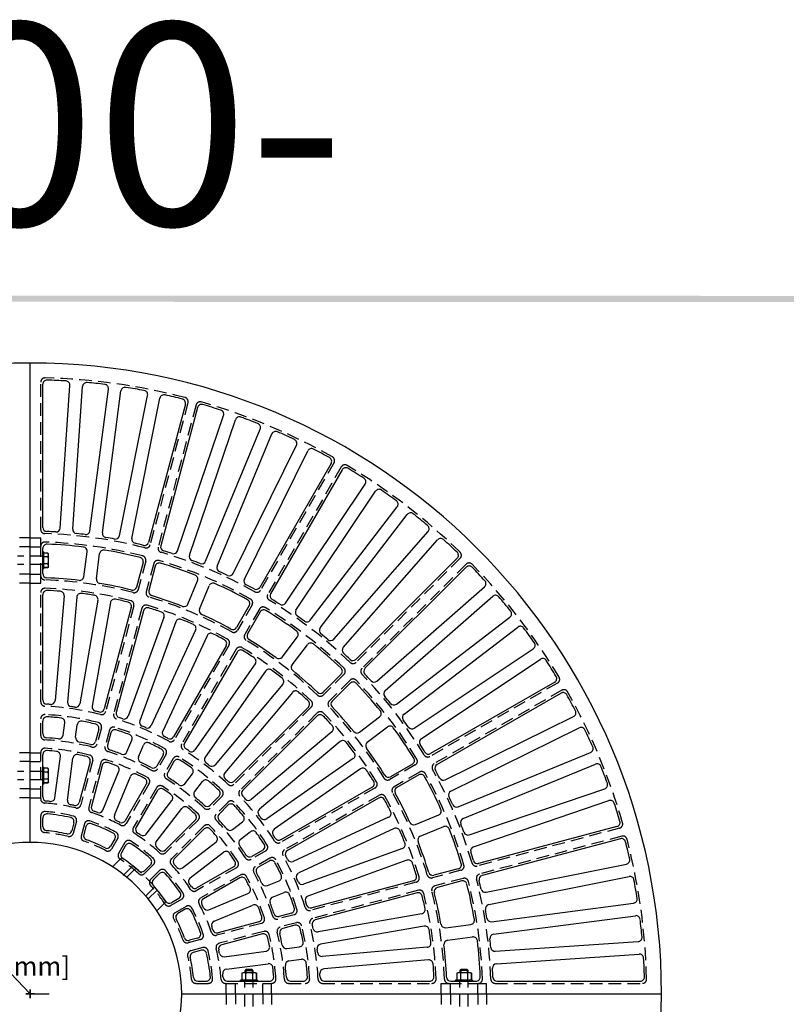
# Model space of a CAD drawing. Extents: x 0 to 191, y 0 to 136.
# Drawn here: x 60 to 105, y 77 to 136 of the extents above; entities that cross this region are included whole.
import ezdxf
from ezdxf.enums import TextEntityAlignment as Align

# ---------------------------------------------------------------- set-up
doc = ezdxf.new("R2010")
doc.units = 0
doc.header["$LTSCALE"] = 3
doc.header["$MEASUREMENT"] = 0
doc.linetypes.add('HIDDEN', pattern=[0.375, 0.25, -0.125])
doc.layers.get('0').update_dxf_attribs({"color": 4, "linetype": 'CONTINUOUS'})
for name, color, linetype in [('BDR', 7, 'CONTINUOUS'), ('DIMS', 1, 'CONTINUOUS'), ('HIDDEN', 5, 'HIDDEN'), ('TOP', 3, 'CONTINUOUS')]:
    doc.layers.add(name, color=color, linetype=linetype)
doc.styles.add('SIMPLEX', font='simplex')

# ---------------------------------------------------------------- blocks, each defined once
blk = doc.blocks.new('DNAME1', base_point=(2.983, 82.144))
at = {"style": 'SIMPLEX'}
blk.add_attdef('DNAME1', (4.13, 82.375), '', height=8, dxfattribs=at)

msp = doc.modelspace()

# ---------------------------------------------------------------- linework, layer by layer
for p, q in [((61.225, 104.135), (61.288, 104.135)), ((61.225, 103.135), (61.225, 104.135)), ((61.288, 103.135), (61.288, 104.135)), ((61.536, 104.068), (61.288, 104.068)), ((61.536, 103.842), (61.288, 103.842)), ((61.569, 104.01), (61.536, 104.068)), ((61.569, 103.26), (61.569, 104.01)), ((61.288, 103.135), (61.225, 103.135)), ((61.536, 103.428), (61.288, 103.428)), ((61.536, 103.202), (61.288, 103.202)), ((61.288, 103.202), (61.536, 103.202)), ((61.569, 103.26), (61.536, 103.202)), ((61.225, 90.338), (61.225, 91.338)), ((61.225, 91.338), (61.288, 91.338)), ((61.288, 90.338), (61.288, 91.338)), ((61.536, 91.271), (61.288, 91.271)), ((61.536, 91.045), (61.288, 91.045)), ((61.569, 91.213), (61.536, 91.271)), ((61.569, 90.463), (61.569, 91.213)), ((61.288, 90.338), (61.225, 90.338)), ((61.536, 90.631), (61.288, 90.631)), ((61.288, 90.405), (61.536, 90.405)), ((61.536, 90.405), (61.288, 90.405)), ((61.569, 90.463), (61.536, 90.405)), ((73.106, 79.116), (73.048, 79.083)), ((73.048, 79.083), (73.048, 78.679)), ((73.856, 79.116), (73.106, 79.116)), ((73.293, 79.304), (73.231, 79.241)), ((73.731, 79.241), (73.231, 79.241)), ((73.231, 79.241), (73.231, 79.116)), ((73.274, 79.083), (73.274, 78.679)), ((73.668, 79.304), (73.293, 79.304)), ((73.293, 79.21), (73.293, 79.148)), ((73.731, 79.241), (73.668, 79.304)), ((73.668, 79.21), (73.668, 79.148)), ((73.687, 79.083), (73.687, 78.679)), ((73.731, 79.116), (73.731, 79.241)), ((73.856, 79.116), (73.913, 79.083)), ((73.913, 78.679), (73.913, 79.083)), ((73.913, 79.083), (73.913, 78.679)), ((85.876, 79.118), (85.818, 79.085)), ((85.818, 79.085), (85.818, 78.68)), ((86.626, 79.118), (85.876, 79.118)), ((86.064, 79.305), (86.001, 79.243)), ((86.001, 79.243), (86.001, 79.118)), ((86.501, 79.243), (86.001, 79.243)), ((86.044, 79.085), (86.044, 78.68)), ((86.439, 79.305), (86.064, 79.305)), ((86.064, 79.212), (86.064, 79.149)), ((86.501, 79.243), (86.439, 79.305)), ((86.439, 79.212), (86.439, 79.149)), ((86.458, 79.085), (86.458, 78.68)), ((86.501, 79.118), (86.501, 79.243)), ((86.626, 79.118), (86.684, 79.085)), ((86.684, 79.085), (86.684, 78.68)), ((86.684, 78.68), (86.684, 79.085)), ((72.981, 78.616), (72.981, 78.679)), ((73.981, 78.679), (72.981, 78.679)), ((73.981, 78.616), (72.981, 78.616)), ((73.981, 78.679), (73.981, 78.616)), ((86.751, 78.68), (85.751, 78.68)), ((85.751, 78.618), (85.751, 78.68)), ((86.751, 78.618), (85.751, 78.618)), ((86.751, 78.68), (86.751, 78.618))]:
    msp.add_line(p, q)
for centre, radius, start, end in [((61.361, 103.955), 0.208, 327.059, 32.941), ((60.912, 103.635), 0.657, 341.649, 18.351), ((61.361, 103.315), 0.208, 327.059, 32.941), ((61.361, 91.158), 0.208, 327.059, 32.941), ((60.912, 90.838), 0.657, 341.649, 18.351), ((61.361, 90.518), 0.208, 327.059, 32.941), ((73.161, 78.909), 0.208, 57.059, 122.941), ((73.481, 78.459), 0.657, 71.649, 108.351), ((73.8, 78.909), 0.208, 57.059, 122.941), ((85.931, 78.91), 0.208, 57.059, 122.941), ((86.251, 78.461), 0.657, 71.649, 108.351), ((86.571, 78.91), 0.208, 57.059, 122.941)]:
    msp.add_arc(centre, radius, start, end)
at = {"layer": 'BDR'}
msp.add_trace([(0.948, 119.37), (1.308, 119.01), (190.828, 119.35), (190.468, 118.99)], dxfattribs=at)
at = {"layer": 'DIMS'}
for p, q in [((55.034, 83.552), (60.479, 77.863)), ((60.229, 77.863), (60.729, 77.863)), ((60.729, 77.863), (60.229, 77.863)), ((60.229, 77.863), (60.729, 77.863)), ((60.729, 77.863), (60.229, 77.863)), ((60.479, 77.613), (60.479, 78.113)), ((60.479, 77.613), (60.479, 78.113)), ((60.479, 78.113), (60.479, 77.613)), ((60.479, 78.113), (60.479, 77.613)), ((60.479, 77.863), (61.604, 77.863))]:
    msp.add_line(p, q, dxfattribs=at)
at = {"layer": 'HIDDEN'}
for p, q in [((61.104, 105.474), (61.104, 114.228)), ((69.852, 113.009), (67.601, 104.553)), ((70.333, 112.873), (68.082, 104.415)), ((78.527, 109.443), (74.162, 101.859)), ((78.959, 109.191), (74.593, 101.605)), ((60.479, 104.966), (59.854, 104.966)), ((60.479, 104.966), (61.104, 104.966)), ((61.104, 104.344), (61.104, 104.966)), ((60.479, 104.445), (59.854, 104.445)), ((60.479, 104.445), (61.104, 104.445)), ((61.104, 102.723), (61.104, 104.474)), ((61.225, 103.885), (59.729, 103.885)), ((86.021, 103.759), (79.833, 97.571)), ((61.225, 103.385), (59.729, 103.385)), ((67.344, 103.587), (66.893, 101.896)), ((67.824, 103.449), (67.374, 101.757)), ((86.375, 103.405), (80.187, 97.217)), ((60.479, 102.82), (59.854, 102.82)), ((60.479, 102.82), (61.104, 102.82)), ((61.104, 102.282), (61.104, 102.843)), ((60.479, 102.282), (59.854, 102.282)), ((60.479, 102.282), (61.104, 102.282)), ((61.104, 95.216), (61.104, 101.722)), ((66.636, 100.929), (64.964, 94.648)), ((67.116, 100.79), (65.443, 94.504)), ((73.663, 100.992), (72.79, 99.476)), ((74.094, 100.739), (73.22, 99.221)), ((72.291, 98.609), (69.048, 92.974)), ((72.721, 98.354), (69.477, 92.718)), ((79.126, 96.863), (77.888, 95.626)), ((79.48, 96.51), (78.242, 95.272)), ((91.807, 96.342), (84.222, 91.977)), ((92.059, 95.911), (84.475, 91.546)), ((77.181, 94.918), (72.583, 90.321)), ((77.535, 94.565), (72.937, 89.967)), ((61.104, 93.213), (61.104, 94.215)), ((64.707, 93.681), (64.449, 92.715)), ((65.186, 93.537), (64.928, 92.57)), ((60.479, 92.196), (59.854, 92.196)), ((60.479, 92.196), (61.104, 92.196)), ((61.104, 89.455), (61.104, 92.212)), ((68.549, 92.108), (68.05, 91.241)), ((60.479, 91.676), (59.861, 91.676)), ((60.479, 91.676), (61.098, 91.676)), ((64.192, 91.748), (63.485, 89.091)), ((64.671, 91.602), (63.962, 88.94)), ((68.978, 91.851), (68.479, 90.983)), ((83.355, 91.478), (81.838, 90.604)), ((61.225, 91.088), (59.729, 91.088)), ((83.609, 91.047), (82.092, 90.174)), ((61.225, 90.588), (59.729, 90.588)), ((67.551, 90.374), (66.179, 87.989)), ((60.479, 90.051), (59.861, 90.051)), ((60.479, 90.051), (61.098, 90.051)), ((67.98, 90.116), (66.606, 87.73)), ((71.876, 89.613), (71.169, 88.906)), ((80.971, 90.105), (75.334, 86.861)), ((81.225, 89.675), (75.591, 86.432)), ((60.479, 89.512), (59.854, 89.512)), ((60.479, 89.512), (61.104, 89.512)), ((72.23, 89.26), (71.522, 88.552)), ((61.104, 87.699), (61.104, 88.452)), ((63.227, 88.124), (63.034, 87.399)), ((63.704, 87.971), (63.511, 87.244)), ((70.461, 88.198), (68.515, 86.252)), ((70.815, 87.845), (68.869, 85.899)), ((95.49, 87.717), (87.032, 85.465)), ((95.625, 87.236), (87.17, 84.985)), ((65.679, 87.122), (65.305, 86.472)), ((66.106, 86.862), (65.731, 86.21)), ((74.467, 86.362), (73.6, 85.863)), ((65.371, 85.418), (65.912, 85.959)), ((66.011, 84.898), (66.581, 85.468)), ((67.807, 85.545), (67.276, 85.014)), ((74.724, 85.933), (73.857, 85.434)), ((66.218, 84.796), (66.751, 85.329)), ((68.161, 85.191), (67.63, 84.66)), ((72.732, 85.363), (70.346, 83.99)), ((72.99, 84.935), (70.606, 83.562)), ((86.065, 85.208), (84.373, 84.758)), ((83.406, 84.5), (77.121, 82.827)), ((86.203, 84.727), (84.512, 84.277)), ((67.343, 83.684), (67.875, 84.216)), ((67.492, 83.505), (68.025, 84.038)), ((83.546, 84.02), (77.264, 82.348)), ((68.008, 82.795), (68.549, 83.335)), ((69.478, 83.49), (68.826, 83.115)), ((69.738, 83.063), (69.088, 82.689)), ((76.153, 82.569), (75.186, 82.312)), ((74.218, 82.054), (71.556, 81.346)), ((76.298, 82.09), (75.331, 81.833)), ((74.365, 81.576), (71.707, 80.868)), ((70.587, 81.088), (69.861, 80.894)), ((70.74, 80.611), (70.015, 80.418)), ((70.316, 78.488), (71.068, 78.488)), ((72.071, 78.488), (74.828, 78.488)), ((72.129, 77.863), (72.129, 78.488)), ((72.667, 77.863), (72.667, 78.481)), ((73.233, 77.117), (73.233, 78.613)), ((73.733, 77.117), (73.733, 78.613)), ((74.292, 77.863), (74.292, 78.481)), ((74.812, 77.863), (74.812, 78.488)), ((75.829, 78.488), (76.831, 78.488)), ((77.832, 78.488), (84.338, 78.488)), ((84.898, 77.863), (84.898, 78.488)), ((84.898, 78.488), (85.459, 78.488)), ((85.339, 78.488), (87.09, 78.488)), ((85.436, 77.863), (85.436, 78.488)), ((86.003, 77.119), (86.003, 78.613)), ((86.503, 77.119), (86.503, 78.613)), ((86.96, 78.488), (87.582, 78.488)), ((87.061, 77.863), (87.061, 78.488)), ((87.582, 77.863), (87.582, 78.488)), ((88.09, 78.488), (96.844, 78.488)), ((72.129, 77.863), (72.129, 77.238)), ((72.667, 77.863), (72.667, 77.245)), ((74.292, 77.863), (74.292, 77.245)), ((74.812, 77.863), (74.812, 77.238)), ((84.898, 77.863), (84.898, 77.238)), ((85.436, 77.863), (85.436, 77.238)), ((87.061, 77.863), (87.061, 77.238)), ((87.582, 77.863), (87.582, 77.238))]:
    msp.add_line(p, q, dxfattribs=at)
for centre, radius, start, end in [((61.354, 114.228), 0.25, 88.622, 180), ((60.479, 77.863), 36.625, 75.462, 88.622), ((69.61, 113.073), 0.25, 345.093, 75.462), ((70.575, 112.809), 0.25, 73.887, 165.093), ((60.479, 77.863), 36.625, 60.646, 73.887), ((78.31, 109.568), 0.25, 330.076, 60.646), ((79.175, 109.066), 0.25, 59.071, 150.076), ((60.479, 77.863), 36.625, 45.788, 59.071), ((61.354, 105.474), 0.25, 180, 268.185), ((60.479, 77.863), 27.375, 75.579, 88.185), ((61.354, 104.474), 0.25, 88.117, 180), ((60.479, 77.863), 26.875, 75.597, 88.117), ((67.359, 104.618), 0.25, 255.579, 345.093), ((68.323, 104.351), 0.25, 165.093, 253.505), ((67.102, 103.651), 0.25, 345.093, 75.597), ((68.066, 103.384), 0.25, 73.445, 165.093), ((60.479, 77.863), 26.875, 60.855, 73.445), ((60.479, 77.863), 27.375, 60.827, 73.505), ((85.844, 103.935), 0.25, 315, 45.788), ((86.551, 103.228), 0.25, 44.212, 135), ((60.479, 77.863), 36.625, 30.929, 44.212), ((61.354, 102.723), 0.25, 180, 267.984), ((60.479, 77.863), 24.625, 75.633, 87.984), ((61.354, 101.722), 0.25, 87.9, 180), ((60.479, 77.863), 24.125, 75.655, 87.9), ((66.652, 101.96), 0.25, 255.633, 345.093), ((73.945, 101.984), 0.25, 240.827, 330.076), ((67.615, 101.693), 0.25, 165.093, 253.329), ((60.479, 77.863), 24.625, 60.91, 73.329), ((73.446, 101.117), 0.25, 330.076, 60.855), ((74.809, 101.481), 0.25, 150.076, 238.753), ((60.479, 77.863), 27.375, 46.037, 58.753), ((66.395, 100.994), 0.25, 345.093, 75.655), ((67.358, 100.726), 0.25, 73.255, 165.093), ((60.479, 77.863), 24.125, 60.945, 73.255), ((74.31, 100.614), 0.25, 58.703, 150.076), ((60.479, 77.863), 26.875, 46.076, 58.703), ((72.074, 98.734), 0.25, 330.076, 60.945), ((72.573, 99.6), 0.25, 240.91, 330.076), ((73.437, 99.097), 0.25, 150.076, 238.606), ((72.938, 98.23), 0.25, 58.545, 150.076), ((60.479, 77.863), 24.125, 46.2, 58.545), ((60.479, 77.863), 24.625, 46.152, 58.606), ((78.949, 97.04), 0.25, 315, 46.076), ((79.656, 97.747), 0.25, 226.037, 315), ((80.364, 97.04), 0.25, 135, 223.963), ((79.656, 96.333), 0.25, 43.924, 135), ((60.479, 77.863), 27.375, 31.247, 43.963), ((91.682, 96.559), 0.25, 299.924, 30.929), ((60.479, 77.863), 26.875, 31.297, 43.924), ((77.712, 95.802), 0.25, 226.152, 315), ((92.184, 95.694), 0.25, 29.354, 119.924), ((60.479, 77.863), 36.625, 16.113, 29.354), ((61.354, 95.216), 0.25, 180, 267.113), ((60.479, 77.863), 17.125, 75.865, 87.113), ((77.004, 95.095), 0.25, 315, 46.2), ((78.419, 95.095), 0.25, 135, 223.848), ((60.479, 77.863), 24.625, 31.394, 43.848), ((61.354, 94.215), 0.25, 86.937, 180), ((60.479, 77.863), 16.625, 75.912, 86.937), ((64.722, 94.712), 0.25, 255.865, 345.093), ((65.685, 94.44), 0.25, 165.093, 252.567), ((77.711, 94.388), 0.25, 43.8, 135), ((60.479, 77.863), 24.125, 31.455, 43.8), ((64.465, 93.746), 0.25, 345.093, 75.912), ((65.427, 93.473), 0.25, 72.412, 165.093), ((60.479, 77.863), 16.625, 61.343, 72.412), ((60.479, 77.863), 17.125, 61.27, 72.567), ((61.354, 93.213), 0.25, 180, 266.738), ((60.479, 77.863), 15.125, 75.966, 86.738), ((64.208, 92.779), 0.25, 255.966, 345.093), ((65.17, 92.505), 0.25, 165.093, 252.238), ((68.831, 93.099), 0.25, 241.27, 330.076), ((69.694, 92.593), 0.25, 150.076, 237.972), ((61.354, 92.212), 0.25, 86.51, 180), ((60.479, 77.863), 14.625, 76.026, 86.51), ((63.951, 91.813), 0.25, 345.093, 76.026), ((60.479, 77.863), 15.125, 61.425, 72.238), ((68.332, 92.232), 0.25, 330.076, 61.343), ((69.195, 91.726), 0.25, 57.843, 150.076), ((60.479, 77.863), 16.625, 46.75, 57.843), ((60.479, 77.863), 17.125, 46.649, 57.972), ((84.097, 92.193), 0.25, 211.247, 299.924), ((64.912, 91.538), 0.25, 72.039, 165.093), ((60.479, 77.863), 14.625, 61.519, 72.039), ((83.23, 91.694), 0.25, 299.924, 31.297), ((84.6, 91.329), 0.25, 119.924, 209.173), ((67.833, 91.365), 0.25, 241.425, 330.076), ((68.695, 90.859), 0.25, 150.076, 237.698), ((83.733, 90.83), 0.25, 29.145, 119.924), ((60.479, 77.863), 26.875, 16.555, 29.145), ((60.479, 77.863), 27.375, 16.495, 29.173), ((67.334, 90.498), 0.25, 330.076, 61.519), ((68.196, 89.991), 0.25, 57.532, 150.076), ((60.479, 77.863), 14.625, 46.993, 57.532), ((60.479, 77.863), 15.125, 46.864, 57.698), ((72.407, 90.498), 0.25, 226.649, 315), ((80.846, 90.322), 0.25, 299.924, 31.455), ((81.713, 90.821), 0.25, 211.394, 299.924), ((82.217, 89.957), 0.25, 119.924, 209.09), ((71.699, 89.79), 0.25, 315, 46.75), ((73.114, 89.79), 0.25, 135, 223.351), ((60.479, 77.863), 17.125, 32.028, 43.351), ((81.35, 89.458), 0.25, 29.055, 119.924), ((60.479, 77.863), 24.125, 16.745, 29.055), ((60.479, 77.863), 24.625, 16.671, 29.09), ((61.354, 89.455), 0.25, 180, 265.683), ((60.479, 77.863), 11.375, 76.247, 85.683), ((63.243, 89.155), 0.25, 256.247, 345.093), ((72.406, 89.083), 0.25, 43.25, 135), ((60.479, 77.863), 16.625, 32.157, 43.25), ((61.354, 88.452), 0.25, 85.276, 180), ((60.479, 77.863), 10.875, 76.356, 85.276), ((62.986, 88.188), 0.25, 345.093, 76.356), ((64.203, 88.875), 0.25, 165.093, 251.316), ((60.479, 77.863), 11.375, 61.861, 71.316), ((70.284, 88.375), 0.25, 315, 46.993), ((70.992, 89.083), 0.25, 226.864, 315), ((71.699, 88.376), 0.25, 135, 223.136), ((63.946, 87.907), 0.25, 70.96, 165.093), ((60.479, 77.863), 10.875, 62.029, 70.96), ((65.962, 88.114), 0.25, 241.861, 330.076), ((70.991, 87.668), 0.25, 43.007, 135), ((60.479, 77.863), 14.625, 32.468, 43.007), ((60.479, 77.863), 15.125, 32.302, 43.136), ((95.425, 87.959), 0.25, 284.907, 16.113), ((61.354, 87.699), 0.25, 180, 264.916), ((60.479, 77.863), 9.625, 76.452, 84.916), ((62.793, 87.463), 0.25, 256.452, 345.093), ((63.752, 87.18), 0.25, 165.093, 250.645), ((65.463, 87.247), 0.25, 330.076, 62.029), ((66.823, 87.605), 0.25, 150.076, 236.93), ((60.479, 77.863), 11.375, 47.465, 56.93), ((95.69, 86.994), 0.25, 14.538, 104.907), ((60.479, 77.863), 9.625, 62.177, 70.645), ((66.323, 86.737), 0.25, 56.634, 150.076), ((60.479, 77.863), 10.875, 47.697, 56.634), ((74.342, 86.579), 0.25, 299.924, 32.157), ((75.21, 87.078), 0.25, 212.028, 299.924), ((60.479, 77.863), 36.625, 1.378, 14.538), ((65.088, 86.597), 0.25, 242.177, 330.076), ((65.948, 86.086), 0.25, 150.076, 236.372), ((68.338, 86.429), 0.25, 227.465, 315), ((75.715, 86.215), 0.25, 119.924, 208.73), ((60.479, 77.863), 17.125, 17.433, 28.73), ((60.479, 77.863), 9.625, 47.902, 56.372), ((60.479, 77.863), 9.75, 34.142, 56.136), ((67.63, 85.721), 0.25, 315, 47.697), ((69.045, 85.722), 0.25, 135, 222.535), ((60.479, 77.863), 11.375, 33.07, 42.535), ((72.607, 85.58), 0.25, 299.924, 32.468), ((73.475, 86.079), 0.25, 212.302, 299.924), ((74.848, 85.716), 0.25, 28.657, 119.924), ((60.479, 77.863), 16.625, 17.588, 28.657), ((86.001, 85.45), 0.25, 284.907, 16.555), ((86.967, 85.707), 0.25, 196.495, 284.907), ((67.1, 85.19), 0.25, 227.902, 315), ((68.338, 85.014), 0.25, 42.303, 135), ((60.479, 77.863), 10.875, 33.366, 42.303), ((73.115, 84.718), 0.25, 28.481, 119.924), ((73.982, 85.217), 0.25, 119.924, 208.575), ((60.479, 77.863), 15.125, 17.762, 28.575), ((84.309, 84.999), 0.25, 196.671, 284.907), ((87.234, 84.743), 0.25, 104.907, 194.421), ((67.807, 84.483), 0.25, 135, 222.098), ((60.479, 77.863), 9.625, 33.628, 42.098), ((60.479, 77.863), 14.625, 17.961, 28.481), ((83.342, 84.742), 0.25, 284.907, 16.745), ((86.268, 84.486), 0.25, 14.403, 104.907), ((60.479, 77.863), 26.875, 1.883, 14.403), ((60.479, 77.863), 27.375, 1.815, 14.421), ((69.353, 83.707), 0.25, 299.924, 33.366), ((70.221, 84.206), 0.25, 213.07, 299.924), ((83.61, 83.778), 0.25, 14.345, 104.907), ((60.479, 77.863), 24.125, 2.1, 14.345), ((84.576, 84.036), 0.25, 104.907, 194.367), ((60.479, 77.863), 24.625, 2.016, 14.367), ((68.702, 83.332), 0.25, 213.628, 299.924), ((70.73, 83.346), 0.25, 119.924, 208.139), ((60.479, 77.863), 11.375, 18.684, 28.139), ((69.213, 82.472), 0.25, 119.924, 207.823), ((69.863, 82.847), 0.25, 27.971, 119.924), ((60.479, 77.863), 10.875, 19.04, 27.971), ((76.089, 82.811), 0.25, 284.907, 17.588), ((77.056, 83.069), 0.25, 197.433, 284.907), ((60.479, 77.863), 9.625, 19.355, 27.823), ((74.154, 82.296), 0.25, 284.907, 17.961), ((75.121, 82.554), 0.25, 197.762, 284.907), ((76.362, 81.849), 0.25, 14.088, 104.907), ((77.328, 82.106), 0.25, 104.907, 194.135), ((60.479, 77.863), 17.125, 2.887, 14.135), ((70.523, 81.329), 0.25, 284.907, 19.04), ((71.492, 81.587), 0.25, 198.684, 284.907), ((74.429, 81.334), 0.25, 13.974, 104.907), ((60.479, 77.863), 14.625, 3.49, 13.974), ((75.395, 81.592), 0.25, 104.907, 194.034), ((60.479, 77.863), 15.125, 3.262, 14.034), ((60.479, 77.863), 16.625, 3.063, 14.088), ((69.796, 81.136), 0.25, 199.355, 284.907), ((71.771, 80.627), 0.25, 104.907, 193.753), ((70.08, 80.177), 0.25, 104.907, 193.548), ((70.805, 80.37), 0.25, 13.644, 104.907), ((60.479, 77.863), 10.875, 4.724, 13.644), ((60.479, 77.863), 11.375, 4.317, 13.753), ((60.479, 77.863), 9.625, 5.084, 13.548), ((70.316, 78.738), 0.25, 185.084, 270), ((71.068, 78.738), 0.25, 270, 4.724), ((72.071, 78.738), 0.25, 184.317, 270), ((74.828, 78.738), 0.25, 270, 3.49), ((75.829, 78.738), 0.25, 183.262, 270), ((76.831, 78.738), 0.25, 270, 3.063), ((77.832, 78.738), 0.25, 182.887, 270), ((84.338, 78.738), 0.25, 270, 2.1), ((85.339, 78.738), 0.25, 182.016, 270), ((87.09, 78.738), 0.25, 270, 1.883), ((88.09, 78.738), 0.25, 181.815, 270), ((96.844, 78.738), 0.25, 270, 1.378)]:
    msp.add_arc(centre, radius, start, end, dxfattribs=at)
at = {"layer": 'TOP'}
for p, q in [((60.479, 86.863), (60.479, 115.363)), ((60.479, 86.863), (60.479, 115.363)), ((61.229, 105.595), (61.229, 114.099)), ((62.262, 105.554), (62.843, 114.034)), ((63.01, 105.491), (63.591, 113.974)), ((64.025, 105.384), (65.127, 113.813)), ((64.766, 105.273), (65.869, 113.704)), ((65.785, 105.099), (67.456, 113.433)), ((66.518, 104.942), (68.19, 113.278)), ((69.699, 112.92), (67.512, 104.705)), ((70.421, 112.718), (68.234, 104.501)), ((69.228, 104.195), (71.966, 112.243)), ((69.935, 103.946), (72.674, 111.995)), ((70.9, 103.58), (74.141, 111.438)), ((71.589, 103.285), (74.832, 111.146)), ((72.535, 102.854), (76.297, 110.477)), ((73.205, 102.517), (76.967, 110.142)), ((78.356, 109.396), (74.115, 102.028)), ((79.003, 109.018), (74.762, 101.649)), ((75.646, 101.097), (80.369, 108.166)), ((76.268, 100.677), (80.992, 107.747)), ((77.112, 100.072), (82.282, 106.82)), ((77.705, 99.613), (82.876, 106.362)), ((78.509, 98.952), (84.115, 105.344)), ((79.073, 98.457), (84.678, 104.849)), ((61.229, 102.843), (61.229, 104.344)), ((63.668, 102.657), (63.862, 104.145)), ((64.409, 102.544), (64.604, 104.032)), ((85.843, 103.757), (79.831, 97.746)), ((67.19, 103.497), (66.804, 102.047)), ((67.912, 103.292), (67.526, 101.842)), ((86.373, 103.227), (80.362, 97.215)), ((69.851, 101.037), (70.423, 102.424)), ((70.54, 100.742), (71.113, 102.129)), ((81.073, 96.456), (87.465, 102.062)), ((61.229, 95.335), (61.229, 101.592)), ((62.499, 101.525), (61.959, 95.298)), ((63.245, 101.443), (62.704, 95.209)), ((64.505, 101.267), (63.427, 95.11)), ((81.568, 95.893), (87.96, 101.499)), ((65.241, 101.122), (64.162, 94.959)), ((66.483, 100.839), (64.875, 94.799)), ((73.491, 100.945), (72.743, 99.644)), ((67.204, 100.633), (65.595, 94.587)), ((68.424, 100.242), (66.295, 94.364)), ((74.138, 100.565), (73.389, 99.264)), ((82.229, 95.089), (88.978, 100.26)), ((69.125, 99.975), (66.995, 94.094)), ((82.688, 94.495), (89.436, 99.666)), ((70.307, 99.481), (67.674, 93.811)), ((70.983, 99.156), (68.349, 93.483)), ((75.439, 97.888), (76.351, 99.079)), ((72.119, 98.561), (69, 93.143)), ((76.032, 97.429), (76.944, 98.62)), ((83.294, 93.652), (90.363, 98.375)), ((72.766, 98.18), (69.646, 92.76)), ((83.713, 93.03), (90.782, 97.753)), ((73.849, 97.487), (70.268, 92.363)), ((74.461, 97.054), (70.879, 91.928)), ((78.947, 96.861), (77.886, 95.8)), ((75.481, 96.27), (71.464, 91.478)), ((79.478, 96.331), (78.417, 95.27)), ((91.634, 96.387), (84.265, 92.146)), ((76.054, 95.786), (72.037, 90.994)), ((92.012, 95.739), (84.644, 91.499)), ((77.002, 94.916), (72.581, 90.495)), ((77.532, 94.386), (73.111, 89.964)), ((80.046, 93.416), (81.237, 94.328)), ((85.133, 90.589), (92.758, 94.351)), ((61.229, 93.331), (61.229, 94.082)), ((62.436, 93.236), (62.533, 93.98)), ((63.176, 93.113), (63.273, 93.858)), ((80.505, 92.822), (81.695, 93.735)), ((85.47, 89.919), (93.094, 93.681)), ((64.553, 93.591), (64.36, 92.866)), ((65.273, 93.378), (65.079, 92.652)), ((78.402, 93.438), (73.61, 89.42)), ((66.228, 92.253), (66.514, 92.946)), ((66.915, 91.952), (67.201, 92.646)), ((78.886, 92.865), (74.094, 88.848)), ((61.229, 89.571), (61.229, 92.078)), ((61.949, 89.517), (62.273, 91.997)), ((68.377, 92.059), (68.002, 91.408)), ((85.901, 88.973), (93.762, 92.215)), ((62.688, 89.386), (63.013, 91.871)), ((64.039, 91.657), (63.395, 89.24)), ((64.757, 91.442), (64.113, 89.02)), ((69.021, 91.675), (68.647, 91.025)), ((79.67, 91.845), (74.544, 88.262)), ((83.181, 91.522), (81.881, 90.773)), ((86.196, 88.283), (94.054, 91.525)), ((64.797, 88.784), (65.751, 91.097)), ((65.482, 88.478), (66.437, 90.794)), ((69.658, 90.345), (70.114, 90.94)), ((80.104, 91.233), (74.979, 87.651)), ((83.561, 90.875), (82.261, 90.127)), ((67.378, 90.324), (66.13, 88.156)), ((70.25, 89.884), (70.707, 90.48)), ((80.797, 90.149), (75.376, 87.029)), ((68.022, 89.94), (66.773, 87.769)), ((71.696, 89.61), (71.165, 89.08)), ((86.562, 87.319), (94.612, 90.058)), ((67.375, 87.365), (68.897, 89.352)), ((72.226, 89.08), (71.696, 88.549)), ((81.177, 89.503), (75.759, 86.384)), ((86.811, 86.612), (94.859, 89.35)), ((67.966, 86.903), (69.489, 88.891)), ((83.358, 87.924), (84.745, 88.496)), ((61.229, 87.813), (61.229, 88.315)), ((63.073, 88.032), (62.945, 87.548)), ((63.79, 87.808), (63.661, 87.323)), ((70.281, 88.195), (68.511, 86.425)), ((72.5, 87.634), (73.096, 88.09)), ((81.772, 88.367), (76.099, 85.732)), ((83.653, 87.235), (85.04, 87.807)), ((95.334, 87.805), (87.117, 85.617)), ((70.811, 87.665), (69.041, 85.895)), ((72.961, 87.042), (73.556, 87.498)), ((82.097, 87.691), (76.427, 85.058)), ((65.506, 87.072), (65.256, 86.638)), ((66.148, 86.683), (65.898, 86.249)), ((69.52, 85.35), (71.507, 86.873)), ((95.536, 87.082), (87.321, 84.896)), ((69.982, 84.759), (71.968, 86.281)), ((74.292, 86.405), (73.641, 86.031)), ((82.592, 86.509), (76.71, 84.379)), ((67.626, 85.54), (67.271, 85.186)), ((74.675, 85.76), (74.025, 85.386)), ((82.858, 85.808), (76.98, 83.679)), ((87.558, 83.902), (95.895, 85.574)), ((68.156, 85.009), (67.802, 84.655)), ((72.556, 85.406), (70.386, 84.157)), ((85.908, 85.296), (84.458, 84.91)), ((72.941, 84.762), (70.772, 83.514)), ((74.568, 84.299), (75.262, 84.585)), ((83.249, 84.588), (77.204, 82.978)), ((86.113, 84.574), (84.664, 84.188)), ((87.715, 83.168), (96.05, 84.84)), ((71.095, 82.866), (73.41, 83.821)), ((74.869, 83.611), (75.562, 83.898)), ((83.456, 83.867), (77.415, 82.259)), ((69.3, 83.532), (68.865, 83.282)), ((71.4, 82.181), (73.713, 83.135)), ((87.889, 82.15), (96.321, 83.253)), ((69.688, 82.89), (69.254, 82.64)), ((75.994, 82.656), (75.268, 82.463)), ((83.738, 82.625), (77.576, 81.546)), ((74.058, 82.141), (71.636, 81.496)), ((85.16, 81.793), (86.649, 81.988)), ((88, 81.408), (96.429, 82.511)), ((74.273, 81.422), (71.857, 80.779)), ((76.207, 81.937), (75.482, 81.744)), ((83.884, 81.889), (77.726, 80.811)), ((70.425, 81.174), (69.94, 81.045)), ((85.273, 81.052), (86.761, 81.246)), ((88.107, 80.394), (96.59, 80.975)), ((70.648, 80.457), (70.165, 80.329)), ((72.002, 80.072), (74.488, 80.397)), ((75.73, 80.56), (76.475, 80.657)), ((84.059, 80.629), (77.825, 80.088)), ((88.17, 79.646), (96.651, 80.227)), ((72.133, 79.333), (74.613, 79.657)), ((75.852, 79.819), (76.596, 79.917)), ((84.142, 79.883), (77.914, 79.342)), ((70.429, 78.613), (70.932, 78.613)), ((72.187, 78.613), (74.694, 78.613)), ((75.947, 78.613), (76.699, 78.613)), ((77.951, 78.613), (84.208, 78.613)), ((85.459, 78.613), (86.96, 78.613)), ((88.211, 78.613), (96.716, 78.613)), ((69.479, 77.863), (97.979, 77.863)), ((69.479, 77.863), (97.979, 77.863))]:
    msp.add_line(p, q, dxfattribs=at)
for centre, radius, start, end in [((60.479, 77.863), 37.5, 90, 180), ((60.479, 77.863), 37.5, 0, 90), ((61.479, 114.099), 0.25, 88.419, 180), ((60.479, 77.863), 36.5, 86.656, 88.419), ((62.594, 114.051), 0.25, 356.081, 86.656), ((63.84, 113.957), 0.25, 84.68, 176.081), ((60.479, 77.863), 36.5, 83.029, 84.68), ((64.879, 113.845), 0.25, 352.548, 83.029), ((66.117, 113.672), 0.25, 81.053, 172.548), ((60.479, 77.863), 36.5, 79.298, 81.053), ((67.211, 113.483), 0.25, 348.658, 79.298), ((68.435, 113.229), 0.25, 77.322, 168.658), ((60.479, 77.863), 36.5, 75.661, 77.322), ((69.457, 112.984), 0.25, 345.093, 75.661), ((70.663, 112.653), 0.25, 73.685, 165.093), ((60.479, 77.863), 36.5, 71.92, 73.685), ((71.73, 112.323), 0.25, 341.209, 71.92), ((72.911, 111.915), 0.25, 69.944, 161.209), ((60.479, 77.863), 36.5, 68.254, 69.944), ((73.91, 111.533), 0.25, 337.586, 68.254), ((75.063, 111.05), 0.25, 66.278, 157.586), ((60.479, 77.863), 36.5, 64.522, 66.278), ((76.073, 110.588), 0.25, 333.736, 64.522), ((77.192, 110.031), 0.25, 62.547, 153.736), ((60.479, 77.863), 36.5, 60.846, 62.547), ((78.139, 109.521), 0.25, 330.076, 60.846), ((79.22, 108.893), 0.25, 58.87, 150.076), ((60.479, 77.863), 36.5, 57.115, 58.87), ((80.162, 108.304), 0.25, 326.25, 57.115), ((81.199, 107.608), 0.25, 55.139, 146.25), ((60.479, 77.863), 36.5, 53.417, 55.139), ((82.084, 106.972), 0.25, 322.538, 53.417), ((83.075, 106.21), 0.25, 51.441, 142.538), ((60.479, 77.863), 36.5, 49.697, 51.441), ((61.479, 105.595), 0.25, 180, 267.935), ((62.013, 105.571), 0.25, 266.832, 356.081), ((63.259, 105.474), 0.25, 176.081, 264.251), ((63.777, 105.417), 0.25, 263.176, 352.548), ((83.927, 105.509), 0.25, 318.75, 49.697), ((60.479, 77.863), 27.5, 86.832, 87.935), ((60.479, 77.863), 27.5, 83.176, 84.251), ((65.014, 105.24), 0.25, 172.548, 260.595), ((60.479, 77.863), 27.5, 79.494, 80.595), ((65.539, 105.148), 0.25, 259.494, 348.658), ((66.763, 104.892), 0.25, 168.658, 256.912), ((84.866, 104.684), 0.25, 47.721, 138.75), ((60.479, 77.863), 36.5, 45.988, 47.721), ((61.479, 104.344), 0.25, 87.837, 180), ((60.479, 77.863), 26.75, 83.206, 87.837), ((63.614, 104.177), 0.25, 352.548, 83.206), ((64.852, 104), 0.25, 80.502, 172.548), ((60.479, 77.863), 26.75, 75.87, 80.502), ((60.479, 77.863), 27.5, 75.835, 76.912), ((67.27, 104.769), 0.25, 255.835, 345.093), ((68.475, 104.436), 0.25, 165.093, 253.254), ((60.479, 77.863), 27.5, 72.137, 73.254), ((68.991, 104.275), 0.25, 252.137, 341.209), ((66.949, 103.561), 0.25, 345.093, 75.87), ((70.172, 103.865), 0.25, 161.209, 249.556), ((60.479, 77.863), 27.5, 68.458, 69.556), ((85.666, 103.934), 0.25, 315, 45.988), ((68.153, 103.228), 0.25, 73.167, 165.093), ((60.479, 77.863), 26.75, 68.5, 73.167), ((70.668, 103.675), 0.25, 248.458, 337.586), ((71.821, 103.19), 0.25, 157.586, 245.877), ((86.55, 103.05), 0.25, 44.012, 135), ((60.479, 77.863), 36.5, 42.279, 44.012), ((61.479, 102.843), 0.25, 180, 267.708), ((60.479, 77.863), 24.75, 83.245, 87.708), ((63.42, 102.69), 0.25, 263.245, 352.548), ((64.657, 102.512), 0.25, 172.548, 260.38), ((70.192, 102.519), 0.25, 337.586, 68.5), ((60.479, 77.863), 27.5, 64.763, 65.877), ((72.311, 102.965), 0.25, 244.763, 333.736), ((73.429, 102.406), 0.25, 153.736, 242.182), ((60.479, 77.863), 24.75, 75.916, 80.38), ((66.563, 102.112), 0.25, 255.916, 345.093), ((71.344, 102.034), 0.25, 65.797, 157.586), ((60.479, 77.863), 26.75, 61.129, 65.797), ((60.479, 77.863), 27.5, 61.082, 62.182), ((73.898, 102.153), 0.25, 241.082, 330.076), ((87.3, 102.25), 0.25, 311.25, 42.279), ((61.479, 101.592), 0.25, 87.587, 180), ((60.479, 77.863), 24, 85.724, 87.587), ((62.25, 101.547), 0.25, 355.04, 85.724), ((63.494, 101.421), 0.25, 82.708, 175.04), ((60.479, 77.863), 24, 80.843, 82.708), ((64.259, 101.31), 0.25, 350.07, 80.843), ((65.487, 101.079), 0.25, 77.827, 170.07), ((60.479, 77.863), 24, 75.96, 77.827), ((67.767, 101.777), 0.25, 165.093, 253.051), ((60.479, 77.863), 24.75, 68.554, 73.051), ((73.275, 101.069), 0.25, 330.076, 61.129), ((74.979, 101.524), 0.25, 150.076, 238.5), ((60.479, 77.863), 27.5, 57.38, 58.5), ((88.125, 101.311), 0.25, 40.303, 131.25), ((60.479, 77.863), 36.5, 38.559, 40.303), ((66.241, 100.904), 0.25, 345.093, 75.96), ((67.446, 100.569), 0.25, 72.944, 165.093), ((60.479, 77.863), 24, 71.058, 72.944), ((69.62, 101.132), 0.25, 248.554, 337.586), ((70.771, 100.646), 0.25, 157.586, 245.689), ((74.355, 100.44), 0.25, 58.426, 150.076), ((75.439, 101.236), 0.25, 237.38, 326.25), ((68.189, 100.327), 0.25, 340.093, 71.058), ((69.36, 99.89), 0.25, 68.042, 160.093), ((60.479, 77.863), 24, 66.155, 68.042), ((60.479, 77.863), 24.75, 61.192, 65.689), ((60.479, 77.863), 26.75, 53.74, 58.426), ((76.476, 100.539), 0.25, 146.25, 234.799), ((60.479, 77.863), 27.5, 53.686, 54.799), ((88.826, 100.458), 0.25, 307.462, 38.559), ((70.081, 99.586), 0.25, 335.087, 66.155), ((72.526, 99.769), 0.25, 241.192, 330.076), ((76.913, 100.224), 0.25, 233.686, 322.538), ((77.903, 99.461), 0.25, 142.538, 231.105), ((89.588, 99.468), 0.25, 36.583, 127.462), ((60.479, 77.863), 36.5, 34.861, 36.583), ((71.21, 99.051), 0.25, 63.139, 155.087), ((60.479, 77.863), 24, 61.251, 63.139), ((73.606, 99.14), 0.25, 150.076, 238.327), ((60.479, 77.863), 24.75, 53.812, 58.327), ((76.153, 99.231), 0.25, 322.538, 53.74), ((60.479, 77.863), 27.5, 49.987, 51.105), ((78.322, 99.117), 0.25, 229.987, 318.75), ((71.902, 98.686), 0.25, 330.076, 61.251), ((77.143, 98.468), 0.25, 51.037, 142.538), ((60.479, 77.863), 26.75, 46.351, 51.037), ((79.261, 98.292), 0.25, 138.75, 227.406), ((90.224, 98.583), 0.25, 303.75, 34.861), ((72.982, 98.056), 0.25, 58.235, 150.076), ((60.479, 77.863), 24, 56.337, 58.235), ((73.644, 97.631), 0.25, 325.053, 56.337), ((75.24, 98.04), 0.25, 233.812, 322.538), ((60.479, 77.863), 27.5, 46.291, 47.406), ((90.921, 97.545), 0.25, 32.885, 123.75), ((76.23, 97.277), 0.25, 142.538, 230.947), ((78.771, 97.038), 0.25, 315, 46.351), ((79.655, 97.922), 0.25, 226.291, 315), ((80.539, 97.038), 0.25, 135, 223.709), ((60.479, 77.863), 36.5, 31.13, 32.885), ((74.666, 96.911), 0.25, 53.321, 145.053), ((60.479, 77.863), 24, 51.423, 53.321), ((75.289, 96.43), 0.25, 320.027, 51.423), ((60.479, 77.863), 24.75, 46.433, 50.947), ((60.479, 77.863), 27.5, 42.594, 43.709), ((91.509, 96.604), 0.25, 299.924, 31.13), ((79.654, 96.154), 0.25, 43.649, 135), ((60.479, 77.863), 26.75, 38.963, 43.649), ((80.908, 96.644), 0.25, 222.594, 311.25), ((76.245, 95.625), 0.25, 48.407, 140.027), ((60.479, 77.863), 24, 46.508, 48.407), ((77.71, 95.977), 0.25, 226.433, 315), ((81.733, 95.705), 0.25, 131.25, 220.013), ((60.479, 77.863), 27.5, 38.895, 40.013), ((92.137, 95.523), 0.25, 29.154, 119.924), ((60.479, 77.863), 36.5, 27.453, 29.154), ((61.479, 95.335), 0.25, 180, 266.724), ((60.479, 77.863), 17.25, 85.969, 86.724), ((61.71, 95.32), 0.25, 265.969, 355.04), ((62.953, 95.187), 0.25, 175.04, 261.875), ((60.479, 77.863), 17.25, 81.119, 81.875), ((63.181, 95.153), 0.25, 261.119, 350.07), ((64.409, 94.916), 0.25, 170.07, 257.025), ((76.825, 95.093), 0.25, 315, 46.508), ((78.593, 95.093), 0.25, 135, 223.567), ((60.479, 77.863), 24.75, 39.053, 43.567), ((82.077, 95.287), 0.25, 218.895, 307.462), ((61.479, 94.082), 0.25, 86.472, 180), ((60.479, 77.863), 16.5, 83.62, 86.472), ((62.285, 94.013), 0.25, 352.548, 83.62), ((60.479, 77.863), 17.25, 76.269, 77.025), ((64.633, 94.863), 0.25, 256.269, 345.093), ((65.836, 94.523), 0.25, 165.093, 252.175), ((60.479, 77.863), 17.25, 71.403, 72.175), ((66.06, 94.449), 0.25, 251.403, 340.093), ((77.709, 94.209), 0.25, 43.492, 135), ((60.479, 77.863), 24, 41.593, 43.492), ((81.085, 94.527), 0.25, 307.462, 38.963), ((82.84, 94.297), 0.25, 127.462, 216.314), ((92.647, 94.575), 0.25, 296.264, 27.453), ((63.521, 93.826), 0.25, 79.211, 172.548), ((60.479, 77.863), 16.5, 76.36, 79.211), ((64.312, 93.655), 0.25, 345.093, 76.36), ((67.23, 94.009), 0.25, 160.093, 247.309), ((60.479, 77.863), 17.25, 66.537, 67.309), ((67.447, 93.916), 0.25, 246.537, 335.087), ((78.241, 93.629), 0.25, 309.973, 41.593), ((81.847, 93.536), 0.25, 36.26, 127.462), ((60.479, 77.863), 26.75, 31.574, 36.26), ((60.479, 77.863), 27.5, 35.201, 36.314), ((83.155, 93.86), 0.25, 215.201, 303.75), ((93.204, 93.456), 0.25, 25.478, 116.264), ((61.479, 93.331), 0.25, 180, 266.301), ((60.479, 77.863), 15.25, 83.672, 86.301), ((62.188, 93.269), 0.25, 263.672, 352.548), ((63.424, 93.081), 0.25, 172.548, 259.049), ((65.514, 93.313), 0.25, 71.951, 165.093), ((60.479, 77.863), 16.5, 69.076, 71.951), ((66.283, 93.042), 0.25, 337.586, 69.076), ((68.575, 93.378), 0.25, 155.087, 242.443), ((60.479, 77.863), 17.25, 61.671, 62.443), ((68.784, 93.267), 0.25, 241.671, 330.076), ((79.894, 93.614), 0.25, 219.053, 307.462), ((60.479, 77.863), 36.5, 23.722, 25.478), ((60.479, 77.863), 15.25, 76.421, 79.049), ((64.119, 92.93), 0.25, 256.421, 345.093), ((65.321, 92.588), 0.25, 165.093, 251.798), ((67.432, 92.551), 0.25, 64.667, 157.586), ((60.479, 77.863), 16.5, 61.793, 64.667), ((69.862, 92.635), 0.25, 150.076, 237.577), ((79.046, 92.673), 0.25, 38.577, 129.973), ((60.479, 77.863), 24, 36.679, 38.577), ((80.657, 92.624), 0.25, 127.462, 216.188), ((83.852, 92.822), 0.25, 123.75, 212.62), ((60.479, 77.863), 27.5, 31.5, 32.62), ((93.667, 92.447), 0.25, 292.414, 23.722), ((61.479, 92.078), 0.25, 85.976, 180), ((60.479, 77.863), 14.5, 83.771, 85.976), ((62.026, 92.029), 0.25, 352.548, 83.771), ((63.261, 91.839), 0.25, 78.742, 172.548), ((60.479, 77.863), 14.5, 76.537, 78.742), ((63.797, 91.722), 0.25, 345.093, 76.537), ((60.479, 77.863), 15.25, 69.148, 71.798), ((65.997, 92.348), 0.25, 249.148, 337.586), ((67.146, 91.856), 0.25, 157.586, 244.526), ((68.16, 92.183), 0.25, 330.076, 61.793), ((60.479, 77.863), 17.25, 56.796, 57.577), ((70.063, 92.506), 0.25, 236.796, 325.053), ((71.084, 91.784), 0.25, 145.053, 232.703), ((79.527, 92.05), 0.25, 304.947, 36.679), ((60.479, 77.863), 24.75, 31.673, 36.188), ((84.14, 92.362), 0.25, 211.5, 299.924), ((64.999, 91.377), 0.25, 71.509, 165.093), ((60.479, 77.863), 14.5, 69.286, 71.509), ((65.52, 91.192), 0.25, 337.586, 69.286), ((60.479, 77.863), 15.25, 61.877, 64.526), ((67.786, 91.533), 0.25, 241.877, 330.076), ((69.238, 91.551), 0.25, 57.385, 150.076), ((60.479, 77.863), 16.5, 54.499, 57.385), ((60.479, 77.863), 17.25, 51.921, 52.703), ((71.272, 91.639), 0.25, 231.921, 320.027), ((83.056, 91.739), 0.25, 299.924, 31.574), ((84.769, 91.282), 0.25, 119.924, 208.918), ((94.15, 91.294), 0.25, 21.746, 112.414), ((60.479, 77.863), 36.5, 20.056, 21.746), ((66.669, 90.699), 0.25, 64.257, 157.586), ((60.479, 77.863), 14.5, 62.035, 64.257), ((68.863, 90.9), 0.25, 150.076, 237.255), ((69.916, 91.092), 0.25, 322.538, 54.499), ((72.228, 90.833), 0.25, 140.027, 227.828), ((80.247, 91.028), 0.25, 33.663, 124.947), ((60.479, 77.863), 24, 31.765, 33.663), ((81.756, 90.99), 0.25, 211.673, 299.924), ((83.686, 90.658), 0.25, 28.871, 119.924), ((60.479, 77.863), 26.75, 24.203, 28.871), ((60.479, 77.863), 27.5, 27.818, 28.918), ((67.162, 90.449), 0.25, 330.076, 62.035), ((60.479, 77.863), 15.25, 54.594, 57.255), ((69.46, 90.497), 0.25, 234.594, 322.538), ((70.905, 90.328), 0.25, 50.09, 142.538), ((60.479, 77.863), 16.5, 47.204, 50.09), ((60.479, 77.863), 17.25, 47.047, 47.828), ((72.404, 90.672), 0.25, 227.047, 315), ((80.672, 90.366), 0.25, 299.924, 31.765), ((85.022, 90.813), 0.25, 207.818, 296.264), ((94.531, 90.295), 0.25, 288.791, 20.056), ((61.479, 89.571), 0.25, 180, 265.118), ((68.239, 89.815), 0.25, 57.007, 150.076), ((60.479, 77.863), 14.5, 54.774, 57.007), ((68.699, 89.504), 0.25, 322.538, 54.774), ((70.448, 89.732), 0.25, 142.538, 229.972), ((71.519, 89.787), 0.25, 315, 47.204), ((73.288, 89.788), 0.25, 135, 222.953), ((60.479, 77.863), 17.25, 42.172, 42.953), ((82.385, 89.91), 0.25, 119.924, 208.808), ((60.479, 77.863), 24.75, 24.311, 28.808), ((85.581, 89.695), 0.25, 116.264, 205.237), ((60.479, 77.863), 27.5, 24.123, 25.237), ((60.479, 77.863), 11.5, 84.031, 85.118), ((61.701, 89.549), 0.25, 264.031, 352.548), ((62.936, 89.353), 0.25, 172.548, 257.93), ((60.479, 77.863), 11.5, 76.845, 77.93), ((63.154, 89.305), 0.25, 256.845, 345.093), ((64.354, 88.956), 0.25, 165.093, 250.745), ((69.687, 88.739), 0.25, 49.746, 142.538), ((60.479, 77.863), 15.25, 47.311, 49.972), ((70.989, 89.256), 0.25, 227.311, 315), ((72.403, 88.903), 0.25, 42.796, 135), ((60.479, 77.863), 16.5, 39.91, 42.796), ((73.449, 89.612), 0.25, 222.172, 309.973), ((81.302, 89.286), 0.25, 28.749, 119.924), ((60.479, 77.863), 24, 26.861, 28.749), ((85.806, 89.204), 0.25, 204.123, 292.414), ((94.939, 89.113), 0.25, 18.08, 108.791), ((60.479, 77.863), 36.5, 16.315, 18.08), ((61.479, 88.315), 0.25, 84.535, 180), ((60.479, 77.863), 10.75, 77.053, 84.535), ((60.479, 77.863), 11.5, 69.647, 70.745), ((64.566, 88.88), 0.25, 249.647, 337.586), ((65.713, 88.383), 0.25, 157.586, 243.548), ((60.479, 77.863), 14.5, 47.514, 49.746), ((70.104, 88.372), 0.25, 315, 47.514), ((71.873, 88.372), 0.25, 135, 222.689), ((72.944, 88.289), 0.25, 307.462, 39.91), ((74.255, 88.656), 0.25, 129.973, 218.079), ((60.479, 77.863), 17.25, 37.297, 38.079), ((81.667, 88.594), 0.25, 294.913, 26.861), ((84.65, 88.728), 0.25, 292.414, 24.203), ((61.479, 87.813), 0.25, 180, 264.261), ((62.832, 88.096), 0.25, 345.093, 77.053), ((64.032, 87.744), 0.25, 70.226, 165.093), ((60.479, 77.863), 10.75, 62.735, 70.226), ((60.479, 77.863), 11.5, 62.452, 63.548), ((65.914, 88.281), 0.25, 242.452, 330.076), ((60.479, 77.863), 15.25, 40.028, 42.689), ((74.401, 88.467), 0.25, 217.297, 304.947), ((83.263, 88.155), 0.25, 204.311, 292.414), ((85.135, 87.576), 0.25, 21.5, 112.414), ((86.291, 88.052), 0.25, 112.414, 201.542), ((60.479, 77.863), 27.5, 20.444, 21.542), ((95.27, 88.046), 0.25, 284.907, 16.315), ((60.479, 77.863), 9.75, 77.151, 84.261), ((62.703, 87.613), 0.25, 257.151, 345.093), ((63.902, 87.259), 0.25, 165.093, 249.982), ((65.29, 87.197), 0.25, 330.076, 62.735), ((66.99, 87.645), 0.25, 150.076, 236.353), ((60.479, 77.863), 11.5, 55.25, 56.353), ((67.177, 87.518), 0.25, 235.25, 322.538), ((70.988, 87.488), 0.25, 42.486, 135), ((60.479, 77.863), 14.5, 40.254, 42.486), ((71.355, 87.071), 0.25, 307.462, 40.254), ((72.348, 87.832), 0.25, 220.028, 307.462), ((73.709, 87.3), 0.25, 35.501, 127.462), ((60.479, 77.863), 16.5, 32.615, 35.501), ((75.122, 87.447), 0.25, 124.947, 213.204), ((60.479, 77.863), 17.25, 32.423, 33.204), ((82.202, 87.464), 0.25, 23.845, 114.913), ((60.479, 77.863), 24, 21.958, 23.845), ((83.748, 87.004), 0.25, 112.414, 201.446), ((60.479, 77.863), 26.75, 16.833, 21.5), ((86.481, 87.556), 0.25, 200.444, 288.791), ((60.479, 77.863), 9, 90, 180), ((60.479, 77.863), 9, 0, 90), ((60.479, 77.863), 9.75, 62.868, 69.982), ((65.04, 86.763), 0.25, 242.868, 330.076), ((66.365, 86.559), 0.25, 55.909, 150.076), ((60.479, 77.863), 10.75, 48.412, 55.909), ((68.165, 86.751), 0.25, 142.538, 229.152), ((73.113, 86.843), 0.25, 127.462, 215.406), ((60.479, 77.863), 15.25, 32.745, 35.406), ((74.167, 86.622), 0.25, 299.924, 32.615), ((75.251, 87.246), 0.25, 212.423, 299.924), ((82.507, 86.744), 0.25, 289.907, 21.958), ((60.479, 77.863), 24.75, 16.949, 21.446), ((95.6, 86.841), 0.25, 14.339, 104.907), ((60.479, 77.863), 36.5, 12.678, 14.339), ((66.115, 86.124), 0.25, 150.076, 235.7), ((60.479, 77.863), 11.5, 48.049, 49.152), ((68.334, 86.602), 0.25, 228.049, 315), ((72.12, 86.083), 0.25, 35.226, 127.462), ((60.479, 77.863), 14.5, 32.993, 35.226), ((73.516, 86.247), 0.25, 212.745, 299.924), ((75.883, 86.168), 0.25, 119.924, 208.329), ((60.479, 77.863), 17.25, 27.557, 28.329), ((86.892, 86.375), 0.25, 108.791, 197.863), ((60.479, 77.863), 27.5, 16.746, 17.863), ((60.479, 77.863), 9.75, 48.583, 55.7), ((67.449, 85.717), 0.25, 315, 48.412), ((69.218, 85.718), 0.25, 135, 221.951), ((60.479, 77.863), 11.5, 40.848, 41.951), ((72.431, 85.623), 0.25, 299.924, 32.993), ((74.8, 85.544), 0.25, 28.207, 119.924), ((60.479, 77.863), 16.5, 25.333, 28.207), ((75.994, 85.959), 0.25, 207.557, 294.913), ((82.943, 85.573), 0.25, 18.942, 109.907), ((60.479, 77.863), 24, 17.056, 18.942), ((85.844, 85.537), 0.25, 284.907, 16.833), ((87.052, 85.859), 0.25, 196.746, 284.907), ((95.845, 85.819), 0.25, 281.342, 12.678), ((67.095, 85.362), 0.25, 228.583, 315), ((68.333, 84.833), 0.25, 41.588, 135), ((60.479, 77.863), 10.75, 34.091, 41.588), ((69.368, 85.548), 0.25, 220.848, 307.462), ((74.149, 85.169), 0.25, 119.924, 208.123), ((60.479, 77.863), 15.25, 25.474, 28.123), ((75.167, 84.816), 0.25, 292.414, 25.333), ((76.532, 84.831), 0.25, 114.913, 203.463), ((83.185, 84.829), 0.25, 284.907, 17.056), ((84.393, 85.151), 0.25, 196.949, 284.907), ((87.386, 84.654), 0.25, 104.907, 194.165), ((67.979, 84.478), 0.25, 135, 221.417), ((60.479, 77.863), 9.75, 34.3, 41.417), ((70.134, 84.561), 0.25, 127.462, 214.75), ((60.479, 77.863), 11.5, 33.647, 34.75), ((73.065, 84.546), 0.25, 27.965, 119.924), ((60.479, 77.863), 14.5, 25.743, 27.965), ((74.472, 84.53), 0.25, 205.474, 292.414), ((60.479, 77.863), 17.25, 22.691, 23.463), ((76.625, 84.614), 0.25, 202.691, 289.907), ((86.178, 84.333), 0.25, 14.13, 104.907), ((60.479, 77.863), 26.75, 9.498, 14.13), ((60.479, 77.863), 27.5, 13.088, 14.165), ((96.099, 84.595), 0.25, 10.702, 101.342), ((60.479, 77.863), 36.5, 8.947, 10.702), ((69.175, 83.748), 0.25, 299.924, 34.091), ((70.261, 84.374), 0.25, 213.647, 299.924), ((73.315, 84.052), 0.25, 292.414, 25.743), ((75.658, 83.666), 0.25, 20.924, 112.414), ((60.479, 77.863), 16.5, 18.049, 20.924), ((83.52, 83.625), 0.25, 14.04, 104.907), ((84.728, 83.947), 0.25, 104.907, 194.084), ((60.479, 77.863), 24.75, 9.62, 14.084), ((87.509, 84.147), 0.25, 193.088, 281.342), ((68.74, 83.498), 0.25, 214.3, 299.924), ((70.897, 83.298), 0.25, 119.924, 207.548), ((60.479, 77.863), 11.5, 26.452, 27.548), ((73.808, 82.904), 0.25, 20.714, 112.414), ((74.964, 83.38), 0.25, 112.414, 200.852), ((60.479, 77.863), 15.25, 18.202, 20.852), ((77.066, 83.444), 0.25, 109.907, 198.597), ((60.479, 77.863), 17.25, 17.825, 18.597), ((77.139, 83.22), 0.25, 197.825, 284.907), ((60.479, 77.863), 24, 12.173, 14.04), ((87.764, 82.923), 0.25, 101.342, 190.506), ((96.288, 83.501), 0.25, 277.452, 8.947), ((69.379, 82.424), 0.25, 119.924, 207.132), ((69.813, 82.673), 0.25, 27.265, 119.924), ((60.479, 77.863), 10.75, 19.774, 27.265), ((70.999, 83.097), 0.25, 206.452, 292.414), ((60.479, 77.863), 14.5, 18.491, 20.714), ((75.204, 82.705), 0.25, 198.202, 284.907), ((75.93, 82.898), 0.25, 284.907, 18.049), ((83.695, 82.871), 0.25, 279.93, 12.173), ((60.479, 77.863), 27.5, 9.405, 10.506), ((60.479, 77.863), 9.75, 20.018, 27.132), ((71.496, 81.95), 0.25, 112.414, 200.353), ((73.994, 82.383), 0.25, 284.907, 18.491), ((77.479, 82.017), 0.25, 104.907, 193.731), ((60.479, 77.863), 17.25, 12.975, 13.731), ((85.128, 82.041), 0.25, 189.62, 277.452), ((86.616, 82.236), 0.25, 277.452, 9.498), ((87.856, 82.398), 0.25, 189.405, 277.452), ((96.461, 82.263), 0.25, 6.971, 97.452), ((60.479, 77.863), 36.5, 5.32, 6.971), ((70.36, 81.415), 0.25, 284.907, 19.774), ((60.479, 77.863), 11.5, 19.255, 20.353), ((71.572, 81.738), 0.25, 199.255, 284.907), ((74.338, 81.181), 0.25, 13.463, 104.907), ((75.546, 81.502), 0.25, 104.907, 193.579), ((60.479, 77.863), 15.25, 10.951, 13.579), ((76.271, 81.695), 0.25, 13.64, 104.907), ((60.479, 77.863), 16.5, 10.789, 13.64), ((77.533, 81.792), 0.25, 192.975, 279.93), ((83.927, 81.643), 0.25, 9.157, 99.93), ((60.479, 77.863), 24, 7.292, 9.157), ((88.033, 81.16), 0.25, 97.452, 186.824), ((69.875, 81.286), 0.25, 200.018, 284.907), ((71.921, 80.537), 0.25, 104.907, 193.155), ((60.479, 77.863), 14.5, 11.258, 13.463), ((76.442, 80.905), 0.25, 277.452, 10.789), ((77.77, 80.565), 0.25, 99.93, 188.881), ((84.037, 80.878), 0.25, 274.96, 7.292), ((85.306, 80.804), 0.25, 97.452, 186.755), ((86.793, 80.998), 0.25, 6.794, 97.452), ((60.479, 77.863), 26.75, 2.163, 6.794), ((60.479, 77.863), 27.5, 5.749, 6.824), ((96.573, 81.224), 0.25, 273.919, 5.32), ((70.229, 80.087), 0.25, 104.907, 192.849), ((70.712, 80.216), 0.25, 12.947, 104.907), ((60.479, 77.863), 10.75, 5.465, 12.947), ((60.479, 77.863), 11.5, 12.07, 13.155), ((71.97, 80.32), 0.25, 192.07, 277.452), ((74.455, 80.645), 0.25, 277.452, 11.258), ((75.697, 80.808), 0.25, 190.951, 277.452), ((60.479, 77.863), 17.25, 8.125, 8.881), ((77.804, 80.337), 0.25, 188.125, 274.96), ((60.479, 77.863), 24.75, 2.292, 6.755), ((88.09, 80.643), 0.25, 185.749, 273.919), ((96.668, 79.978), 0.25, 3.344, 93.919), ((60.479, 77.863), 9.75, 5.739, 12.849), ((74.645, 79.409), 0.25, 6.229, 97.452), ((75.885, 79.572), 0.25, 97.452, 186.328), ((76.629, 79.669), 0.25, 6.38, 97.452), ((60.479, 77.863), 16.5, 3.528, 6.38), ((84.163, 79.634), 0.25, 4.276, 94.96), ((60.479, 77.863), 24, 2.413, 4.276), ((88.187, 79.397), 0.25, 93.919, 183.168), ((60.479, 77.863), 36.5, 1.581, 3.344), ((72.166, 79.085), 0.25, 97.452, 185.969), ((60.479, 77.863), 11.5, 4.882, 5.969), ((60.479, 77.863), 14.5, 4.024, 6.229), ((60.479, 77.863), 15.25, 3.699, 6.328), ((77.936, 79.093), 0.25, 94.96, 184.031), ((60.479, 77.863), 17.25, 3.276, 4.031), ((60.479, 77.863), 27.5, 2.065, 3.168), ((70.429, 78.863), 0.25, 185.739, 270), ((70.932, 78.863), 0.25, 270, 5.465), ((72.187, 78.863), 0.25, 184.882, 270), ((74.694, 78.863), 0.25, 270, 4.024), ((75.947, 78.863), 0.25, 183.699, 270), ((76.699, 78.863), 0.25, 270, 3.528), ((77.951, 78.863), 0.25, 183.276, 270), ((84.208, 78.863), 0.25, 270, 2.413), ((85.459, 78.863), 0.25, 182.292, 270), ((86.96, 78.863), 0.25, 270, 2.163), ((88.211, 78.863), 0.25, 182.065, 270), ((96.716, 78.863), 0.25, 270, 1.581), ((60.479, 77.863), 37.5, 180, 270), ((60.479, 77.863), 9, 180, 270), ((60.479, 77.863), 37.5, 270, 0), ((60.479, 77.863), 9, 270, 0)]:
    msp.add_arc(centre, radius, start, end, dxfattribs=at)

# ---------------------------------------------------------------- block references
ref = msp.add_blockref('DNAME1', (4.475, 123.216), dxfattribs=dict(xscale=1.5, yscale=1.5, zscale=1.5))
ref.add_attrib('DNAME1', '8839 100-', (6.195, 123.563), dxfattribs={"height": 12, "style": 'SIMPLEX'})

# ---------------------------------------------------------------- texts
at = {"layer": 'DIMS', "style": 'SIMPLEX'}
msp.add_text('[229mm]', height=1.125, dxfattribs=at).set_placement((56.414, 79.508), align=Align.MIDDLE_LEFT)

doc.saveas('drawing.dxf')
